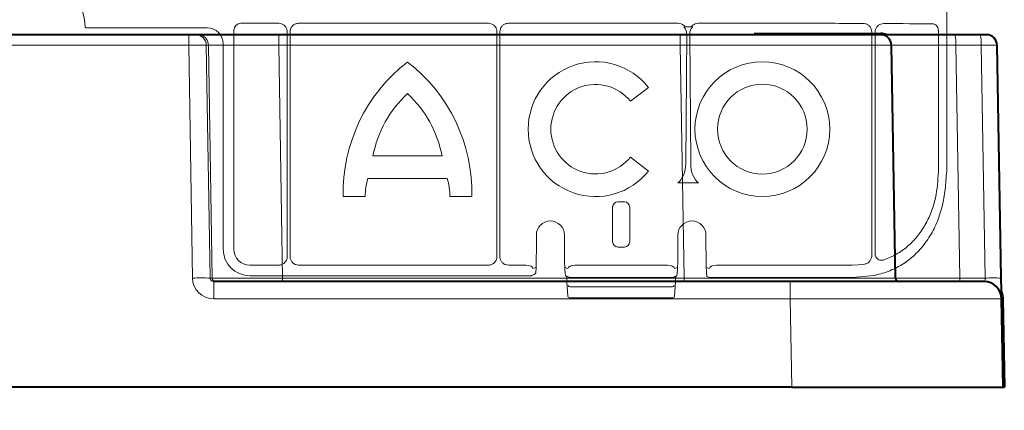
# Model space of a CAD drawing. Units: inches. Extents: x 10259 to 146259, y 1405 to 11083.
# Drawn here: x 14792 to 14932, y 4378 to 4433 of the extents above; entities that cross this region are included whole.
import ezdxf

# ---------------------------------------------------------------- set-up
doc = ezdxf.new("R2010")
doc.units = ezdxf.units.IN
doc.header["$MEASUREMENT"] = 0
doc.layers.get('0').update_dxf_attribs({"lineweight": 0})
doc.styles.add('_TCW_TXTSTY_1', font='verdana.ttf', dxfattribs={"height": 92.307693})

msp = doc.modelspace()

# ---------------------------------------------------------------- linework, layer by layer
for p, q in [((14923.52791, 4962.20771), (14923.52791, 4411.89832)), ((14818.58902, 4432.24058), (14801.49752, 4432.24058)), ((14828.72905, 4432.90066), (14823.36212, 4432.90066)), ((14858.49374, 4432.90066), (14831.55896, 4432.90066)), ((14885.42567, 4432.90066), (14861.32296, 4432.90066)), ((14887.27962, 4432.40506), (14886.40088, 4432.40506)), ((14902.43621, 4432.90066), (14888.25483, 4432.90066)), ((14822.358, 4431.89653), (14822.358, 4400.86256)), ((14829.9368, 4399.81312), (14829.9368, 4431.6929)), ((14830.35154, 4431.6932), (14830.35154, 4399.81144)), ((14859.70095, 4399.81126), (14859.70095, 4431.69344)), ((14860.11575, 4431.69344), (14860.11575, 4399.81126)), ((14886.48731, 4413.0303), (14886.62642, 4431.42942)), ((14887.05414, 4431.42942), (14887.19318, 4413.0303)), ((14912.89222, 4399.96078), (14912.89222, 4431.66573)), ((14913.36537, 4431.6677), (14913.36537, 4400.21888)), ((14922.34416, 4411.89868), (14922.34416, 4431.80776)), ((14820.84827, 4400.85897), (14820.84827, 4429.98129)), ((14881.20348, 4423.81611), (14878.64732, 4421.85472)), ((14842.10752, 4414.09039), (14851.91261, 4414.09039)), ((14878.64732, 4413.90544), (14881.20348, 4411.94405)), ((14852.63997, 4410.883), (14841.38023, 4410.883)), ((14888.32199, 4410.2869), (14885.35857, 4410.2869)), ((14841.00045, 4408.31905), (14837.89547, 4408.31905)), ((14856.12454, 4408.31905), (14853.01975, 4408.31905)), ((14877.79033, 4407.57817), (14876.87209, 4407.57817)), ((14876.11974, 4406.82411), (14876.11974, 4401.91768)), ((14878.54267, 4401.91768), (14878.54267, 4406.82411)), ((14865.29566, 4402.86441), (14865.29566, 4401.00094)), ((14865.29581, 4402.86441), (14865.29581, 4401.00094)), ((14869.28263, 4401.00094), (14869.28263, 4402.86441)), ((14869.28278, 4401.00094), (14869.28278, 4402.86441)), ((14885.37964, 4402.86441), (14885.37964, 4401.00094)), ((14885.37979, 4402.86441), (14885.37979, 4401.00094)), ((14889.36661, 4401.00094), (14889.36661, 4402.86441)), ((14889.36676, 4401.00094), (14889.36676, 4402.86441)), ((14865.29566, 4401.00094), (14865.29581, 4401.00094)), ((14876.87209, 4401.16363), (14877.79033, 4401.16363)), ((14885.37964, 4401.00094), (14885.37979, 4401.00094)), ((14889.36676, 4401.00094), (14889.36661, 4401.00094)), ((14910.08802, 4398.61602), (14911.7703, 4398.70886)), ((14824.61725, 4398.60327), (14828.72696, 4398.60327)), ((14831.55968, 4398.60327), (14858.49302, 4398.60327)), ((14861.32368, 4398.60327), (14863.79168, 4398.60327)), ((14865.00309, 4397.25149), (14864.64976, 4397.11903)), ((14864.81254, 4398.10773), (14865.25482, 4398.27351)), ((14869.3236, 4398.27351), (14869.76587, 4398.10773)), ((14870.78675, 4398.60327), (14883.87566, 4398.60327)), ((14884.89655, 4398.10773), (14885.33882, 4398.27351)), ((14889.4076, 4398.27346), (14889.84988, 4398.10773)), ((14890.87079, 4398.60327), (14902.43621, 4398.60327)), ((14863.80898, 4397.09355), (14824.61372, 4397.09355)), ((14869.71254, 4396.96989), (14869.52761, 4397.02442)), ((14869.59821, 4396.24121), (14869.59821, 4396.85916)), ((14869.59836, 4396.24121), (14869.59821, 4396.24121)), ((14869.59836, 4396.24121), (14869.59836, 4396.85952)), ((14869.59836, 4396.24121), (14869.59884, 4396.22374)), ((14869.74028, 4394.19824), (14869.59884, 4396.22374)), ((14869.92864, 4396.86802), (14869.8095, 4396.91267)), ((14870.76946, 4396.84252), (14883.89296, 4396.84252)), ((14884.85288, 4396.91267), (14884.73377, 4396.86802)), ((14884.89948, 4396.93511), (14884.85235, 4396.91386)), ((14885.06357, 4396.22374), (14884.92211, 4394.19824)), ((14885.14276, 4397.04219), (14884.94988, 4396.96989)), ((14885.06357, 4396.22374), (14885.06405, 4396.24121)), ((14885.06405, 4396.85952), (14885.06405, 4396.24121)), ((14885.0642, 4396.24121), (14885.06405, 4396.24121)), ((14885.0642, 4396.85832), (14885.0642, 4396.24121)), ((14889.84988, 4396.85202), (14889.49655, 4396.98448)), ((14890.85344, 4396.84252), (14902.43621, 4396.84252)), ((14910.18133, 4396.85592), (14913.23693, 4397.14808)), ((14870.04216, 4395.51044), (14884.62026, 4395.51044)), ((14884.67167, 4393.96469), (14869.99074, 4393.96469))]:
    msp.add_line(p, q)
at = {"color": 7, "linetype": 'Continuous', "lineweight": 40}
for p, q in [((14815.96881, 4431.27032), (14767.10209, 4431.27032)), ((14816.96486, 4431.27032), (14815.96881, 4431.27032)), ((14817.27905, 4431.27032), (14816.96486, 4431.27032)), ((14828.73354, 4431.27033), (14817.27905, 4431.27032)), ((14885.69299, 4431.27033), (14828.73354, 4431.27033)), ((14885.69299, 4431.27033), (14881.82672, 4431.27033)), ((14914.18866, 4431.27033), (14885.69299, 4431.27033)), ((14888.4364, 4431.27033), (14885.69299, 4431.27033)), ((14896.20186, 4431.47033), (14914.18866, 4431.47033)), ((14924.68477, 4431.27033), (14914.18866, 4431.27033)), ((14928.27595, 4431.27033), (14924.68477, 4431.27033)), ((14929.18865, 4431.27033), (14928.27595, 4431.27033)), ((14916.26505, 4396.7616), (14915.68844, 4429.79651)), ((14931.26504, 4396.7616), (14930.68842, 4429.79651)), ((14886.26961, 4396.27033), (14819.50369, 4396.27032)), ((14901.32106, 4396.27033), (14879.17722, 4396.27033)), ((14928.8169, 4396.27033), (14901.32106, 4396.27033)), ((14931.53546, 4381.27033), (14931.31651, 4393.81396)), ((14931.51648, 4393.81745), (14931.73541, 4381.27382)), ((14884.6514, 4381.27033), (14639.36272, 4381.27032)), ((14901.54002, 4381.27033), (14878.04172, 4381.27033)), ((14901.54002, 4381.27033), (14931.53546, 4381.27033)), ((14931.53546, 4381.27033), (14931.63545, 4381.27207))]:
    msp.add_line(p, q, dxfattribs=at)
at = {"color": 8, "linetype": 'Continuous', "lineweight": 0}
for p, q in [((14815.96881, 4431.27032), (14815.96881, 4429.7965)), ((14828.73354, 4431.27033), (14828.73354, 4429.7965)), ((14885.69299, 4431.27033), (14885.69299, 4429.79651)), ((14885.69299, 4431.27033), (14885.69299, 4429.79651)), ((14906.53283, 4431.37033), (14896.7695, 4431.37033)), ((14914.18866, 4431.37033), (14907.59472, 4431.37033)), ((14914.18866, 4431.37033), (14914.18866, 4431.47033)), ((14767.10209, 4429.7965), (14815.96881, 4429.7965)), ((14815.96881, 4429.7965), (14816.4972, 4396.7616)), ((14818.98731, 4396.7616), (14818.45893, 4429.7965)), ((14818.45893, 4429.7965), (14818.77312, 4429.7965)), ((14818.77312, 4429.7965), (14819.3015, 4396.7616)), ((14828.73354, 4429.7965), (14885.69299, 4429.79651)), ((14829.26193, 4396.7616), (14828.73354, 4429.7965)), ((14881.71515, 4429.7965), (14885.69299, 4429.79651)), ((14885.69299, 4429.79651), (14886.26961, 4396.7616)), ((14885.69299, 4429.79651), (14886.26961, 4396.7616)), ((14925.3921, 4396.7616), (14924.81549, 4429.79651)), ((14924.81549, 4429.79651), (14928.40667, 4429.79651)), ((14928.40667, 4429.79651), (14928.98328, 4396.7616)), ((14819.3015, 4396.7616), (14818.98731, 4396.7616)), ((14819.50369, 4396.27032), (14819.50369, 4393.81396)), ((14829.26193, 4396.7616), (14829.26193, 4396.27032)), ((14886.26961, 4396.7616), (14829.26193, 4396.7616)), ((14886.26961, 4396.7616), (14879.21441, 4396.7616)), ((14886.26961, 4396.7616), (14886.26961, 4396.27033)), ((14886.26961, 4396.7616), (14886.26961, 4396.27033)), ((14901.32106, 4396.27033), (14901.32106, 4393.81396)), ((14928.98328, 4396.7616), (14925.3921, 4396.7616)), ((14819.50369, 4393.81396), (14885.60095, 4393.81396)), ((14878.99128, 4393.81396), (14901.32106, 4393.81396)), ((14901.32106, 4393.81396), (14901.54002, 4381.27033)), ((14931.41649, 4393.8157), (14931.63545, 4381.27207))]:
    msp.add_line(p, q, dxfattribs=at)
at = {"color": 8, "linetype": 'Continuous', "lineweight": 0, "flags": 128}
for points in [[(14914.74543, 4431.27033), (14914.49739, 4431.34026), (14914.18866, 4431.37033)], [(14931.41649, 4393.8157), (14931.35889, 4394.31644), (14931.30405, 4394.52799)], [(14931.41649, 4393.8157), (14931.45476, 4393.81637), (14931.48718, 4393.81694), (14931.50885, 4393.81732), (14931.51648, 4393.81745)]]:
    msp.add_lwpolyline(points, dxfattribs=at)
at = {"flags": 128}
for points in [[(14864.64976, 4397.11903), (14864.61062, 4397.10789), (14864.56166, 4397.10305)], [(14869.92864, 4396.86802), (14869.96779, 4396.85688), (14870.01675, 4396.85203)], [(14884.73377, 4396.86802), (14884.69463, 4396.85688), (14884.64567, 4396.85203)]]:
    msp.add_lwpolyline(points, dxfattribs=at)
at = {"color": 7, "linetype": 'Continuous', "lineweight": 40, "flags": 128}
for points in [[(14931.31651, 4393.81396), (14931.31552, 4393.87033), (14931.3126, 4394.03734), (14931.30786, 4394.30869), (14931.30149, 4394.67421), (14931.29371, 4395.12014), (14931.2848, 4395.62973), (14931.27514, 4396.18382), (14931.26504, 4396.7616)], [(14931.29871, 4394.83361), (14931.45664, 4394.33745), (14931.51648, 4393.81745)], [(14931.63545, 4381.27207), (14931.67369, 4381.27274), (14931.70614, 4381.27331), (14931.72781, 4381.27368), (14931.73541, 4381.27382)]]:
    msp.add_lwpolyline(points, dxfattribs=at)
for radius in [9.56102, 6.36838]:
    msp.add_circle((14897.36611, 4417.88008), radius)
for centre, radius, start, end in [((14791.97422, 4431.98621), 9.28559, 3.038292, 176.961708), ((14861.15583, 4408.92778), 23.26832, 127.4409492, 181.4990939), ((14832.86419, 4408.92778), 23.26832, 358.5009061, 52.5590508), ((14873.69878, 4417.88008), 9.56854, 38.3432151, 321.6567849), ((14873.69878, 4417.88008), 6.34708, 38.7712479, 321.2287521), ((14858.02736, 4411.04725), 16.20806, 132.823369, 169.1781844), ((14835.99282, 4411.04725), 16.20806, 10.8218156, 47.176631), ((14850.00445, 4408.29549), 9.00404, 163.2993457, 179.8499961), ((14844.01572, 4408.29549), 9.00404, 0.1500039, 16.7006543), ((14867.28921, 4402.86441), 1.99341, 90, 180), ((14867.28921, 4402.86441), 1.99341, 0, 90), ((14887.37321, 4402.86441), 1.99356, 0, 180), ((14887.37321, 4402.86441), 1.99341, 90, 180), ((14887.37321, 4402.86441), 1.99341, 0, 90), ((14864.77597, 4397.66504), 0.47182, 298.7746701, 337.2260223), ((14869.66287, 4397.23506), 0.25032, 179.8926821, 237.2952249), ((14869.39341, 4396.86921), 0.20518, 357.2915856, 49.1507675), ((14869.84927, 4396.24121), 0.25105, 180, 183.995138), ((14884.81314, 4396.24121), 0.25105, 356.004862, 0), ((14885.31471, 4396.85981), 0.25066, 133.3133372, 180.0676248), ((14884.99963, 4397.23501), 0.25024, 302.7188616, 0.1171596), ((14870.01633, 4395.74002), 0.23102, 193.0194672, 276.4188046), ((14884.64609, 4395.74002), 0.23102, 263.5811954, 346.9805328), ((14869.99073, 4394.21576), 0.25105, 183.995138, 270), ((14884.67168, 4394.21576), 0.25105, 270, 356.004862)]:
    msp.add_arc(centre, radius, start, end)
at = {"color": 8, "linetype": 'Continuous', "lineweight": 0}
for centre, radius, start, end in [((14816.96205, 4429.77327), 1.49705, 0.8891104, 89.8924815), ((14817.27624, 4429.77327), 1.49705, 0.8891104, 89.8924815), ((14920.51346, 4430.15767), 4.31716, 355.2011995, 14.9353865), ((14924.10464, 4430.15767), 4.31716, 355.2011995, 14.9353865), ((14817.74226, 4353.42633), 43.35315, 88.3543079, 91.6456953), ((14819.80043, 4396.76932), 0.499, 180.8866319, 269.8937449), ((14926.82623, 4396.64122), 1.43917, 175.2019758, 194.9345975), ((14930.12416, 4362.21517), 34.56527, 88.1085263, 91.8914769)]:
    msp.add_arc(centre, radius, start, end, dxfattribs=at)
at = {"color": 7, "linetype": 'Continuous', "lineweight": 40}
for centre, radius, start, end in [((14914.18865, 4429.77033), 1.7, 61.9275146, 90.0000016), ((14914.18865, 4429.77033), 1.5, 1.0000016, 90.0000016), ((14929.18865, 4429.77033), 1.5, 1.0000016, 90.0000016), ((14916.76497, 4396.77033), 0.5, 181.0000016, 270.0000016), ((14928.81688, 4393.77033), 2.5, 1.0000016, 90.0000016)]:
    msp.add_arc(centre, radius, start, end, dxfattribs=at)
at = {"extrusion": (0, 0, -1)}
for centre, major_axis, ratio, start_param, end_param in [((14818.58864, 4429.98092), (1.59795, 1.59795), 0.999828677, 5.497872813, 7.068497802), ((14823.36228, 4431.89634), (0.7102, -0.7102), 0.999828677, 2.356280159, 3.926905148), ((14902.43622, 4432.51283), (-30.126, 0), 0.012872538, 1.570796327, 1.882363207), ((14902.43622, 4432.51283), (-30.126, 0), 0.012872538, 1.986671482, 2.259062908), ((14884.78034, 4413.069), (0, 2.95685), 0.577350269, 1.583886296, 2.796055226), ((14888.90018, 4413.069), (0, 2.95685), 0.577350269, 3.487130081, 4.699299011), ((14876.873, 4406.82318), (-0.18288, 0.73262), 0.997412856, 4.957618483, 6.527197391), ((14877.78941, 4406.82318), (0.18288, 0.73262), 0.997412856, 6.039173223, 7.608752131), ((14876.873, 4401.91862), (-0.18288, -0.73262), 0.997412856, 6.039173223, 7.608752131), ((14877.78941, 4401.91862), (0.18288, -0.73262), 0.997412856, 4.957618483, 6.527197391), ((14824.61435, 4400.85964), (-2.66324, -2.66324), 0.999828677, 5.497872813, 7.068497802), ((14824.61764, 4400.86292), (-1.59795, -1.59795), 0.999828677, 5.497872813, 7.068497802), ((14865.16414, 4401.00095), (0, 3.76575), 0.034920769, 1.570796327, 2.777242637), ((14869.41427, 4401.00095), (0, 3.76575), 0.034920769, 3.154682623, 4.71238898), ((14885.24814, 4401.00095), (0, 3.76575), 0.034920769, 1.570796327, 3.128502684), ((14889.49827, 4401.00095), (-0.00852, 4.02862), 0.032642039, 3.219318429, 4.712458011), ((14863.79143, 4398.10114), (0.47048, 0.17637), 0.999305311, 5.071273345, 5.10572311), ((14863.80896, 4398.10771), (-1.00414, 0.02285), 0.493007565, 1.559577845, 3.095467586), ((14870.76945, 4398.10771), (-1.00414, -0.02285), 0.493007565, 0.046125067, 1.582014809), ((14870.78699, 4398.10114), (0.47048, -0.17637), 0.999305311, 4.319054851, 4.353504615), ((14883.87543, 4398.10114), (0.47048, 0.17637), 0.999305311, 5.071273345, 5.10572311), ((14883.89296, 4398.10771), (-1.00414, 0.02285), 0.493007565, 1.559577845, 3.095467586), ((14890.85345, 4398.10771), (-1.00414, -0.02285), 0.493007565, 0.046125067, 1.582014809), ((14890.87099, 4398.10114), (0.47048, -0.17637), 0.999305311, 4.319054851, 4.353504615), ((14902.43622, 4398.99108), (-30.126, 0), 0.012872538, 4.455582039, 4.71238898), ((14863.80896, 4397.10341), (-0.75315, 0), 0.013090717, 3.176499239, 4.71238898), ((14870.76945, 4396.8524), (-0.75315, 0), 0.013090717, 4.71238898, 6.248278722), ((14883.89296, 4396.8524), (-0.75315, 0), 0.013090717, 3.176499239, 4.71238898), ((14890.85345, 4396.85238), (-1.0042, 0), 0.009818038, 4.71238898, 6.248278722), ((14902.43622, 4397.23362), (-29.87495, 0), 0.013090717, 4.450142434, 4.71238898)]:
    msp.add_ellipse(centre, major_axis=major_axis, ratio=ratio, start_param=start_param, end_param=end_param, dxfattribs=at)
at = {"color": 8, "linetype": 'Continuous', "lineweight": 0, "extrusion": (0, 0, -1)}
for centre, major_axis, ratio, start_param, end_param in [((14815.96854, 4429.77032), (-2.49994, -0.02399), 0.010469676, 1.571008445, 3.054259204), ((14828.73675, 4429.77032), (10.00166, -0.02399), 0.002616641, 3.228810982, 4.712061741), ((14885.68431, 4429.77033), (-30.00411, -0.02618), 0.000872248, 1.571086449, 3.14157819), ((14885.68431, 4429.77033), (-30.00411, -0.02618), 0.000872248, 1.571086449, 1.658921804), ((14925.6904, 4429.77033), (10.00198, -0.02618), 0.002397555, 3.141544526, 4.624795285), ((14928.1885, 4429.77033), (-2.49992, -0.02618), 0.009593616, 1.658274906, 3.141525665), ((14819.50828, 4396.81396), (-2.95782, -0.56817), 0.995902467, -1.380254026, 0.173089008), ((14819.50828, 4396.77032), (-0.51834, -0.05478), 0.958813732, -1.461020214, 0.09232282), ((14829.26457, 4396.77032), (-10.00115, -0.008), 0.000872307, -1.570530473, -0.087279714), ((14886.26033, 4396.77033), (30.00472, -0.00873), 0.000290738, -0.000005159, 1.570486581), ((14926.26642, 4396.77033), (-10.00137, -0.00873), 0.000799287, -1.483264013, -0.000013254), ((14928.76452, 4396.77033), (0.06434, -0.49923), 0.429975106, -1.49798491, 0.055358124), ((14901.31269, 4393.77033), (-30.00381, -0.04363), 0.001453774, 1.571077652, 3.141569392)]:
    msp.add_ellipse(centre, major_axis=major_axis, ratio=ratio, start_param=start_param, end_param=end_param, dxfattribs=at)
for points, knots in [([(14801.49752, 4432.24058), (14801.48345, 4432.24128), (14801.44125, 4432.24341), (14801.37343, 4432.26802), (14801.30679, 4432.32142), (14801.25958, 4432.39426), (14801.25103, 4432.45034), (14801.24675, 4432.47838)], [0, 0, 0, 0, 0.111197842, 0.333413186, 0.555671855, 0.77782666, 1, 1, 1, 1]), ([(14829.9368, 4431.6929), (14829.93094, 4431.78195), (14829.91616, 4432.0063), (14829.77153, 4432.34587), (14829.4984, 4432.65232), (14829.13646, 4432.86057), (14828.86485, 4432.88729), (14828.72905, 4432.90066)], [0, 0, 0, 0, 0.141243335, 0.35587825, 0.570539692, 0.785273482, 1, 1, 1, 1]), ([(14831.55896, 4432.90066), (14831.46994, 4432.89478), (14831.24564, 4432.87997), (14830.90614, 4432.73538), (14830.59978, 4432.46232), (14830.39156, 4432.10049), (14830.36488, 4431.82896), (14830.35154, 4431.6932)], [0, 0, 0, 0, 0.1412507496, 0.3558921408, 0.5705653156, 0.7852847961, 1, 1, 1, 1]), ([(14859.70095, 4431.69344), (14859.6951, 4431.78245), (14859.68034, 4432.0067), (14859.53578, 4432.34612), (14859.26278, 4432.65244), (14858.90098, 4432.86062), (14858.62948, 4432.88731), (14858.49374, 4432.90066)], [0, 0, 0, 0, 0.141239335, 0.355860549, 0.570524829, 0.785280179, 1, 1, 1, 1]), ([(14861.32296, 4432.90066), (14861.23394, 4432.8948), (14861.00965, 4432.88006), (14860.67024, 4432.73541), (14860.36391, 4432.46242), (14860.15572, 4432.10065), (14860.12907, 4431.82916), (14860.11575, 4431.69344)], [0, 0, 0, 0, 0.141269856, 0.355901621, 0.570564401, 0.785318251, 1, 1, 1, 1]), ([(14886.40088, 4432.40506), (14886.33115, 4432.48605), (14886.17297, 4432.66977), (14885.83186, 4432.8599), (14885.56106, 4432.88707), (14885.42567, 4432.90066)], [0, 0, 0, 0, 0.282767378, 0.641390205, 1, 1, 1, 1]), ([(14886.22204, 4432.35077), (14886.24064, 4432.36322), (14886.28259, 4432.3913), (14886.34783, 4432.4037), (14886.38895, 4432.40475), (14886.40088, 4432.40506)], [0, 0, 0, 0, 0.361168721, 0.81457425, 1, 1, 1, 1]), ([(14886.62642, 4431.42942), (14886.60634, 4431.60762), (14886.56844, 4431.94391), (14886.35032, 4432.23735), (14886.22256, 4432.35031), (14886.22204, 4432.35077)], [0, 0, 0, 0, 0.52888938, 0.998086759, 1, 1, 1, 1]), ([(14887.45846, 4432.35077), (14887.45796, 4432.35031), (14887.33278, 4432.23519), (14887.11088, 4431.94496), (14887.07379, 4431.60798), (14887.05414, 4431.42942)], [0, 0, 0, 0, 0.001877465, 0.471091662, 1, 1, 1, 1]), ([(14888.25483, 4432.90066), (14888.11944, 4432.88707), (14887.84864, 4432.8599), (14887.50753, 4432.66977), (14887.34935, 4432.48605), (14887.27962, 4432.40506)], [0, 0, 0, 0, 0.358609795, 0.717232622, 1, 1, 1, 1]), ([(14887.27962, 4432.40506), (14887.30827, 4432.4035), (14887.36587, 4432.40037), (14887.4266, 4432.3757), (14887.45325, 4432.35485), (14887.45846, 4432.35077)], [0, 0, 0, 0, 0.443365221, 0.891037709, 1, 1, 1, 1]), ([(14912.89222, 4431.66573), (14912.87954, 4431.79707), (14912.85414, 4432.06007), (14912.6588, 4432.41232), (14912.36808, 4432.68827), (14912.02211, 4432.85349), (14911.77857, 4432.87327), (14911.67136, 4432.88198)], [0, 0, 0, 0, 0.200181401, 0.400857417, 0.608473823, 0.827641577, 1, 1, 1, 1]), ([(14914.60683, 4432.86756), (14914.45704, 4432.85348), (14914.15758, 4432.82533), (14913.76175, 4432.5871), (14913.48615, 4432.24172), (14913.37581, 4431.91254), (14913.36771, 4431.72239), (14913.36537, 4431.6677)], [0, 0, 0, 0, 0.244591593, 0.488982471, 0.714005938, 0.917740267, 1, 1, 1, 1]), ([(14922.34416, 4431.80776), (14922.33565, 4431.92068), (14922.3186, 4432.1469), (14922.18585, 4432.44794), (14921.98939, 4432.67493), (14921.77225, 4432.79401), (14921.62819, 4432.80723), (14921.57221, 4432.81237)], [0, 0, 0, 0, 0.213913813, 0.428558142, 0.644592396, 0.861895603, 1, 1, 1, 1]), ([(14913.23693, 4397.14808), (14913.45594, 4397.19487), (14914.40085, 4397.39675), (14916.01643, 4397.96781), (14917.93471, 4399.08608), (14919.63024, 4400.5973), (14921.03018, 4402.43592), (14922.17826, 4404.54414), (14922.89892, 4406.87242), (14923.38412, 4409.34816), (14923.44422, 4411.04018), (14923.52791, 4411.89832)], [0, 0, 0, 0, 0.0346959679, 0.1496891103, 0.2683929286, 0.3883737867, 0.5122001857, 0.6323914152, 0.7560838893, 0.8762935682, 1, 1, 1, 1]), ([(14914.62981, 4399.342), (14915.23378, 4399.59089), (14916.44174, 4400.08866), (14918.01985, 4401.22062), (14919.37497, 4402.6105), (14920.49757, 4404.24979), (14921.36038, 4406.10706), (14922.14629, 4408.63672), (14922.26722, 4410.63028), (14922.34416, 4411.89868)], [0, 0, 0, 0, 0.128201401, 0.256409022, 0.383777313, 0.511163043, 0.641550093, 0.771936962, 1, 1, 1, 1]), ([(14913.36537, 4400.21888), (14913.37466, 4400.11427), (14913.39327, 4399.90454), (14913.54357, 4399.62778), (14913.76497, 4399.41995), (14914.04232, 4399.29769), (14914.34274, 4399.26545), (14914.53645, 4399.3171), (14914.62981, 4399.342)], [0, 0, 0, 0, 0.164615014, 0.33004357, 0.491952183, 0.657315369, 0.834836551, 1, 1, 1, 1]), ([(14828.72696, 4398.60327), (14828.81617, 4398.60914), (14829.04093, 4398.62391), (14829.38107, 4398.76884), (14829.68811, 4399.04236), (14829.89668, 4399.40499), (14829.92343, 4399.67708), (14829.9368, 4399.81312)], [0, 0, 0, 0, 0.1412635807, 0.3558818384, 0.5705251326, 0.785269451, 1, 1, 1, 1]), ([(14830.35154, 4399.81144), (14830.3574, 4399.72236), (14830.37217, 4399.49791), (14830.51688, 4399.15824), (14830.79005, 4398.85165), (14831.15213, 4398.64334), (14831.42383, 4398.61663), (14831.55968, 4398.60327)], [0, 0, 0, 0, 0.141256749, 0.355887004, 0.570541521, 0.785270745, 1, 1, 1, 1]), ([(14858.49302, 4398.60327), (14858.58209, 4398.60912), (14858.8065, 4398.62385), (14859.14608, 4398.76865), (14859.45269, 4399.04169), (14859.66095, 4399.40376), (14859.68762, 4399.67543), (14859.70095, 4399.81126)], [0, 0, 0, 0, 0.141243511, 0.355880873, 0.57054472, 0.785261277, 1, 1, 1, 1]), ([(14860.11575, 4399.81126), (14860.1216, 4399.72218), (14860.13633, 4399.49775), (14860.28103, 4399.15811), (14860.55419, 4398.85161), (14860.91622, 4398.64336), (14861.18786, 4398.61663), (14861.32368, 4398.60327)], [0, 0, 0, 0, 0.141276282, 0.355903547, 0.570566737, 0.785285243, 1, 1, 1, 1]), ([(14911.7703, 4398.70886), (14911.91119, 4398.74048), (14912.05242, 4398.77219), (14912.31594, 4398.88746), (14912.55131, 4399.07012), (14912.8018, 4399.43226), (14912.8872, 4399.75408), (14912.89146, 4399.92926), (14912.89222, 4399.96078)], [0, 0, 0, 0, 0.240797817, 0.241381061, 0.481453809, 0.720217532, 0.949659713, 1, 1, 1, 1]), ([(14869.81007, 4396.91404), (14869.79882, 4396.91822), (14869.76188, 4396.93193), (14869.73233, 4396.95588), (14869.7158, 4396.96813), (14869.71315, 4396.96956), (14869.71254, 4396.96989)], [0, 0, 0, 0, 0.168790821, 0.554135989, 0.897613629, 1, 1, 1, 1]), ([(14884.94988, 4396.96989), (14884.94557, 4396.96716), (14884.93734, 4396.96195), (14884.91819, 4396.94446), (14884.89956, 4396.93515), (14884.89948, 4396.93511)], [0, 0, 0, 0, 0.522952812, 0.997954546, 1, 1, 1, 1]), ([(14885.13127, 4397.02956), (14885.1314, 4397.02968), (14885.13227, 4397.03047), (14885.12958, 4397.02798), (14885.12257, 4397.02018), (14885.11087, 4397.0057), (14885.0919, 4396.97662), (14885.06952, 4396.92674), (14885.06677, 4396.88325), (14885.06519, 4396.8582)], [0, 0, 0, 0, 0.026139334, 0.175012114, 0.262820947, 0.341028463, 0.474527055, 0.697321495, 1, 1, 1, 1])]:
    msp.add_open_spline(points, degree=3, knots=knots)

# ---------------------------------------------------------------- texts
at = {"linetype": 'Continuous', "insert": (10575.12645, 4881.33914), "char_height": 92.3076923, "attachment_point": 1, "style": '_TCW_TXTSTY_1'}
msp.add_mtext_dynamic_manual_height_columns('\\pi789.62537;Detention Inlet\\P\\pi100.82029;(location based on usage)', width=1735.2677765, gutter_width=1, heights=[0], dxfattribs=at)

doc.saveas('drawing.dxf')
